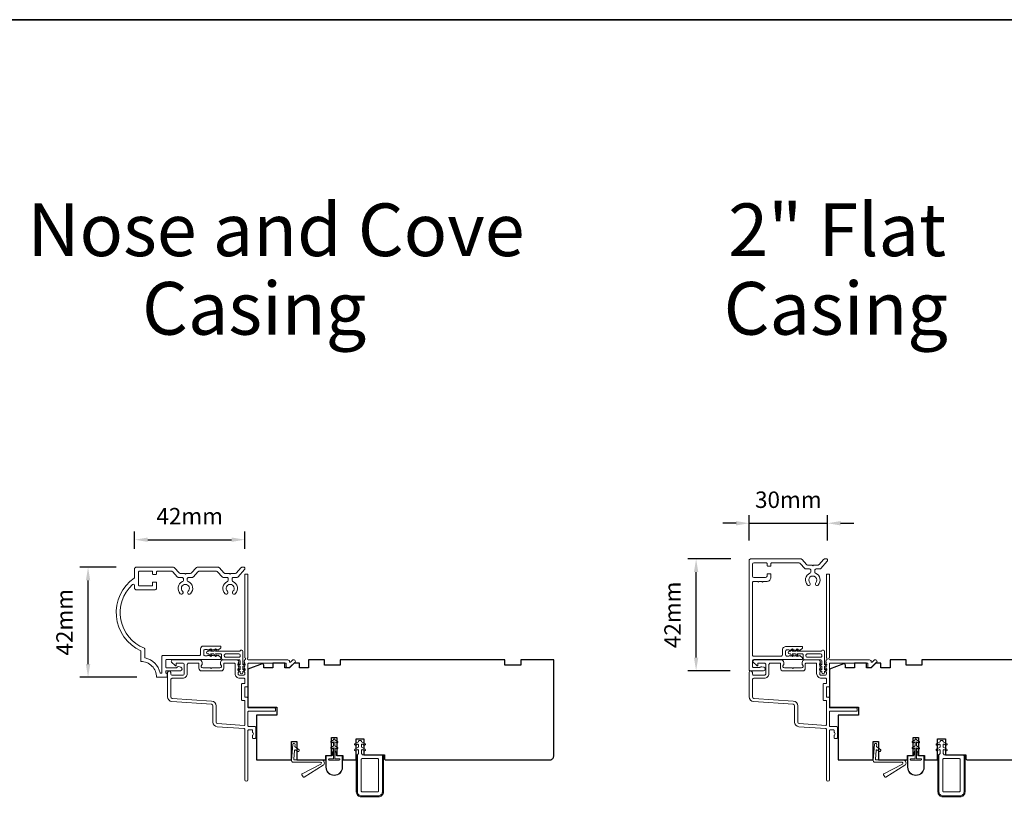
# Model space of a CAD drawing. Extents: x 4118 to 7054, y 1985 to 4408.
# Drawn here: x 4841 to 5214, y 2410 to 2712 of the extents above; entities that cross this region are included whole.
import ezdxf

# ---------------------------------------------------------------- set-up
doc = ezdxf.new("R2010")
doc.units = 0
doc.header["$LTSCALE"] = 250
doc.header["$MEASUREMENT"] = 0
doc.header["$PDMODE"] = 3
doc.header["$PDSIZE"] = -2
doc.layers.get('DEFPOINTS').update_dxf_attribs({"color": 2, "linetype": 'CONTINUOUS'})
for name, color, linetype, lineweight in [('2', 2, 'CONTINUOUS', 25), ('8', 7, 'CONTINUOUS', 35), ('Accessory Retainer Clip', 30, 'CONTINUOUS', 9), ('Casing', 142, 'CONTINUOUS', 15), ('Frame & Sash Cladding', 3, 'CONTINUOUS', 15), ('Nylon Clip', 6, 'CONTINUOUS', 15), ('TEXT', 7, 'CONTINUOUS', 35), ('Veneer', 7, 'CONTINUOUS', 5), ('Weather-Strip', 6, 'CONTINUOUS', 9), ('Wood', 7, 'CONTINUOUS', 25)]:
    doc.layers.add(name, color=color, linetype=linetype, lineweight=lineweight)
doc.styles.add('MODERN', font='tahoma.ttf')
doc.styles.add('ROMANS', font='romans')
doc.dimstyles.new('LWDEC', dxfattribs={"dimscale": 2.5, "dimtxt": 2.5, "dimasz": 2, "dimexe": 1.25, "dimexo": 3, "dimgap": 2, "dimtad": 1, "dimtoh": 1, "dimdec": 0, "dimzin": 11, "dimdsep": 46, "dimtxsty": 'ROMANS', "dimcen": 0, "dimdle": 1.5, "dimazin": 0, "dimtfac": 0.03937, "dimtdec": 0, "dimtix": 1, "dimtmove": 0, "dimatfit": 3, "dimfxl": 0, "dimfrac": 2, "dimtzin": 0, "dimarcsym": 0})

# ---------------------------------------------------------------- blocks, each defined once
blk = doc.blocks.new('*D25')
at = {"layer": '2', "color": 0, "lineweight": -2}
for p, q in [((4877.18, 2503.63), (4863.4, 2503.63)), ((4866.52, 2466.9), (4866.52, 2498.63)), ((4885.03, 2461.9), (4863.4, 2461.9))]:
    blk.add_line(p, q, dxfattribs=at)
at = {"layer": '2', "color": 0}
for points in [[(4865.69, 2498.63), (4867.36, 2498.63), (4866.52, 2503.63)], [(4865.69, 2466.9), (4867.36, 2466.9), (4866.52, 2461.9)]]:
    blk.add_solid(points, dxfattribs=at)
at = {"layer": 'DEFPOINTS', "color": 0}
for p in [(4866.52, 2503.63), (4884.68, 2503.63), (4892.53, 2461.9)]:
    blk.add_point(p, dxfattribs=at)
at = {"layer": '2', "color": 0, "insert": (4858.4, 2482.77), "char_height": 6.25, "attachment_point": 5, "rotation": 90, "style": 'ROMANS'}
blk.add_mtext('42mm', dxfattribs=at)
blk = doc.blocks.new('*D26')
at = {"layer": '2', "color": 0, "lineweight": -2}
for p, q in [((4884.18, 2510.63), (4884.18, 2517.23)), ((4889.18, 2514.11), (4920.98, 2514.11)), ((4925.98, 2510.66), (4925.98, 2517.23))]:
    blk.add_line(p, q, dxfattribs=at)
at = {"layer": '2', "color": 0}
for points in [[(4889.18, 2514.94), (4889.18, 2513.28), (4884.18, 2514.11)], [(4920.98, 2514.94), (4920.98, 2513.28), (4925.98, 2514.11)]]:
    blk.add_solid(points, dxfattribs=at)
at = {"layer": 'DEFPOINTS', "color": 0}
for p in [(4925.98, 2514.11), (4884.18, 2503.13), (4925.98, 2503.16)]:
    blk.add_point(p, dxfattribs=at)
at = {"layer": '2', "color": 0, "insert": (4905.08, 2522.23), "char_height": 6.25, "attachment_point": 5, "style": 'ROMANS'}
blk.add_mtext('42mm', dxfattribs=at)
blk = doc.blocks.new('*D161')
at = {"layer": '2', "color": 0, "lineweight": -2}
for p, q in [((5110.34, 2506.8), (5094.07, 2506.8)), ((5097.2, 2469.38), (5097.2, 2501.8)), ((5110.09, 2464.38), (5094.07, 2464.38))]:
    blk.add_line(p, q, dxfattribs=at)
at = {"layer": '2', "color": 0}
for points in [[(5096.36, 2501.8), (5098.03, 2501.8), (5097.2, 2506.8)], [(5096.36, 2469.38), (5098.03, 2469.38), (5097.2, 2464.38)]]:
    blk.add_solid(points, dxfattribs=at)
at = {"layer": 'DEFPOINTS', "color": 0}
for p in [(5097.2, 2506.8), (5117.84, 2506.8), (5117.59, 2464.38)]:
    blk.add_point(p, dxfattribs=at)
at = {"layer": '2', "color": 0, "insert": (5089.07, 2485.59), "char_height": 6.25, "attachment_point": 5, "rotation": 90, "style": 'ROMANS'}
blk.add_mtext('42mm', dxfattribs=at)
blk = doc.blocks.new('*D162')
at = {"layer": '2', "color": 0, "lineweight": -2}
for p, q in [((5117.33, 2513.79), (5117.33, 2523.48)), ((5147.03, 2513.84), (5147.03, 2523.48)), ((5112.33, 2520.36), (5107.33, 2520.36)), ((5117.33, 2520.36), (5147.03, 2520.36)), ((5152.03, 2520.36), (5157.03, 2520.36))]:
    blk.add_line(p, q, dxfattribs=at)
at = {"layer": '2', "color": 0}
for points in [[(5112.33, 2521.19), (5112.33, 2519.53), (5117.33, 2520.36)], [(5152.03, 2521.19), (5152.03, 2519.53), (5147.03, 2520.36)]]:
    blk.add_solid(points, dxfattribs=at)
at = {"layer": 'DEFPOINTS', "color": 0}
for p in [(5147.03, 2520.36), (5117.33, 2506.29), (5147.03, 2506.34)]:
    blk.add_point(p, dxfattribs=at)
at = {"layer": '2', "color": 0, "insert": (5132.18, 2528.48), "char_height": 6.25, "attachment_point": 5, "style": 'ROMANS'}
blk.add_mtext('30mm', dxfattribs=at)

msp = doc.modelspace()

# ---------------------------------------------------------------- linework, layer by layer
at = {"layer": '8', "linetype": 'Continuous'}
msp.add_lwpolyline([(4117.88, 2711.52), (5726.27, 2711.52), (5726.27, 2108.96), (4117.88, 2108.96)], close=True, dxfattribs=at)
at = {"layer": 'Accessory Retainer Clip'}
for points in [[(4924.29, 2471.99, -0.761858), (4925.24, 2471.73), (4925.24, 2466.56), (4925.75, 2466.91, -1), (4926.04, 2466.5), (4925.24, 2465.94), (4925.24, 2464.69), (4925.75, 2465.05, -1), (4926.04, 2464.63), (4925.24, 2464.07), (4925.24, 2463.7, -1), (4924.22, 2463.7), (4924.22, 2464.07), (4923.42, 2464.63, -1), (4923.71, 2465.05), (4924.22, 2464.69), (4924.22, 2465.94), (4923.42, 2466.5, -1), (4923.71, 2466.91), (4924.22, 2466.56), (4924.22, 2467.99, 0.414214), (4923.72, 2468.49), (4917.7, 2468.49, -0.414214), (4917.2, 2468.99), (4917.2, 2470.48, 0.414214), (4916.95, 2470.73), (4914.82, 2470.73), (4915.18, 2470.22, -1), (4914.76, 2469.93), (4914.2, 2470.73), (4912.95, 2470.73), (4913.31, 2470.22, -1), (4912.89, 2469.93), (4912.33, 2470.73), (4911.96, 2470.73, -1), (4911.96, 2471.75), (4912.33, 2471.75), (4912.89, 2472.55, -1), (4913.31, 2472.26), (4912.95, 2471.75), (4914.2, 2471.75), (4914.76, 2472.55, -1), (4915.18, 2472.26), (4914.82, 2471.75), (4923.86, 2471.75, 0.264254), (4924.29, 2471.99)], [(5144.95, 2471.99, -0.761858), (5145.89, 2471.73), (5145.89, 2466.56), (5146.4, 2466.91, -1), (5146.69, 2466.5), (5145.89, 2465.94), (5145.89, 2464.69), (5146.4, 2465.05, -1), (5146.69, 2464.63), (5145.89, 2464.07), (5145.89, 2463.7, -1), (5144.87, 2463.7), (5144.87, 2464.07), (5144.07, 2464.63, -1), (5144.36, 2465.05), (5144.87, 2464.69), (5144.87, 2465.94), (5144.07, 2466.5, -1), (5144.36, 2466.91), (5144.87, 2466.56), (5144.87, 2467.99, 0.414214), (5144.37, 2468.49), (5138.36, 2468.49, -0.414214), (5137.86, 2468.99), (5137.86, 2470.48, 0.414214), (5137.61, 2470.73), (5135.47, 2470.73), (5135.83, 2470.22, -1), (5135.41, 2469.93), (5134.85, 2470.73), (5133.61, 2470.73), (5133.96, 2470.22, -1), (5133.55, 2469.93), (5132.99, 2470.73), (5132.61, 2470.73, -1), (5132.61, 2471.75), (5132.99, 2471.75), (5133.55, 2472.55, -1), (5133.96, 2472.26), (5133.61, 2471.75), (5134.85, 2471.75), (5135.41, 2472.55, -1), (5135.83, 2472.26), (5135.47, 2471.75), (5144.52, 2471.75, 0.264254), (5144.95, 2471.99)]]:
    msp.add_lwpolyline(points, format="xyb", dxfattribs=at)
for points in [[(4923.74, 2470.75, -0.414214), (4924.24, 2470.25), (4924.24, 2469.99, -0.414214), (4923.74, 2469.49), (4918.7, 2469.49, -0.414214), (4918.2, 2469.99), (4918.2, 2470.25, -0.414214), (4918.7, 2470.75)], [(5144.39, 2470.75, -0.414214), (5144.89, 2470.25), (5144.89, 2469.99, -0.414214), (5144.39, 2469.49), (5139.36, 2469.49, -0.414214), (5138.86, 2469.99), (5138.86, 2470.25, -0.414214), (5139.36, 2470.75)]]:
    msp.add_lwpolyline(points, format="xyb", close=True, dxfattribs=at)
at = {"layer": 'Casing'}
msp.add_lwpolyline([(5139.42, 2496.9, 1), (5140.35, 2497.76, -2.294112), (5142.58, 2497.76, 1), (5143.51, 2496.9, 0.523421), (5142.53, 2501.38, -0.303912), (5142.21, 2501.85), (5142.21, 2502.48, -0.414214), (5142.72, 2502.99), (5144.15, 2502.99, 0.217121), (5144.53, 2503.17), (5146.96, 2505.96, 0.180829), (5147.03, 2506.13), (5147.03, 2506.55, 0.414214), (5146.77, 2506.8), (5145.94, 2506.8, 0.217121), (5145.55, 2506.63), (5143.85, 2504.66, -0.217121), (5143.46, 2504.49), (5141.72, 2504.49), (5141.46, 2504.24), (5141.21, 2504.49), (5139.46, 2504.49, -0.217121), (5139.08, 2504.66), (5137.37, 2506.63, 0.217121), (5136.99, 2506.8), (5117.84, 2506.8, 0.414214), (5117.33, 2506.29), (5117.33, 2464.64, 0.414214), (5117.59, 2464.38), (5122.77, 2464.38, 0.876976), (5122.94, 2465.68), (5122.07, 2465.91, 0.339454), (5121.5, 2465.68, -0.267949), (5121.32, 2465.58), (5119.09, 2465.58, -0.414214), (5118.58, 2466.08), (5118.58, 2468.09, -0.414214), (5119.09, 2468.6), (5137.35, 2468.6, 0.414214), (5137.6, 2468.85), (5137.6, 2469.03, 0.214505), (5137.43, 2469.41), (5136.73, 2470.03, 0.38078), (5136.39, 2470.03), (5136.18, 2469.84), (5135.97, 2470.03, 0.381966), (5135.63, 2470.03), (5135.42, 2469.84), (5135.21, 2470.03, 0.381966), (5134.87, 2470.03), (5134.66, 2469.84), (5134.44, 2470.03, 0.381966), (5134.11, 2470.03), (5133.89, 2469.84), (5133.68, 2470.03, 0.381966), (5133.34, 2470.03), (5133.13, 2469.84), (5132.92, 2470.03, 0.381966), (5132.58, 2470.03), (5132.37, 2469.84), (5131.66, 2469.84, -0.414214), (5131.15, 2470.35), (5131.15, 2471.85, -0.414214), (5131.66, 2472.36), (5132.37, 2472.36), (5132.58, 2472.17, 0.381966), (5132.92, 2472.17), (5133.13, 2472.36), (5133.34, 2472.17, 0.381966), (5133.68, 2472.17), (5133.89, 2472.36), (5134.11, 2472.17, 0.381966), (5134.44, 2472.17), (5134.66, 2472.36), (5134.87, 2472.17, 0.381966), (5135.21, 2472.17), (5135.42, 2472.36), (5135.63, 2472.17, 0.381966), (5135.97, 2472.17), (5136.18, 2472.36), (5136.39, 2472.17, 0.38078), (5136.73, 2472.17), (5137.43, 2472.79, 0.214505), (5137.6, 2473.17), (5137.6, 2473.35, 0.414214), (5137.35, 2473.6), (5131.4, 2473.6, 0.414214), (5129.91, 2472.1), (5129.91, 2470.35, -0.414214), (5129.4, 2469.84), (5119.09, 2469.84, -0.414214), (5118.58, 2470.35), (5118.58, 2497.78, -0.414214), (5119.09, 2498.29), (5120.55, 2498.29), (5120.8, 2498.04), (5121.05, 2498.29), (5122.12, 2498.29), (5122.37, 2498.04), (5122.63, 2498.29), (5124.09, 2498.29, 0.414214), (5125.59, 2499.79), (5125.59, 2500.96, 0.414214), (5125.33, 2501.21), (5124.34, 2501.21, 0.414214), (5124.09, 2500.96), (5124.09, 2500.3, -0.414214), (5123.58, 2499.79), (5119.09, 2499.79, -0.414214), (5118.58, 2500.3), (5118.58, 2504.79, -0.414214), (5119.09, 2505.3), (5123.84, 2505.3, -0.414214), (5124.09, 2505.05), (5124.09, 2504.36, 0.414214), (5124.34, 2504.11), (5125.33, 2504.11, 0.414214), (5125.59, 2504.36), (5125.59, 2505.05, -0.414214), (5125.84, 2505.3), (5136.31, 2505.3, -0.217121), (5136.69, 2505.13), (5138.4, 2503.17, 0.217121), (5138.78, 2502.99), (5140.21, 2502.99, -0.414214), (5140.71, 2502.48), (5140.71, 2501.85, -0.303912), (5140.4, 2501.38, 0.523421)], format="xyb", close=True, dxfattribs=at)
msp.add_lwpolyline([(4925.18, 2503.63), (4924.9, 2503.63), (4925.73, 2503.63, -0.414214), (4925.98, 2503.38), (4925.98, 2502.94, -0.180829), (4925.92, 2502.77), (4923.5, 2499.99, -0.217121), (4923.12, 2499.82), (4921.69, 2499.82, 0.414214), (4921.19, 2499.32), (4921.19, 2498.68, 0.304294), (4921.5, 2498.21, -0.544248), (4922.36, 2493.6, -1), (4921.48, 2494.52, 2.508428), (4919.39, 2494.52, -1), (4918.51, 2493.6, -0.544248), (4919.38, 2498.21, 0.304294), (4919.69, 2498.68), (4919.69, 2499.32, 0.414214), (4919.19, 2499.82), (4917.75, 2499.82, -0.217121), (4917.37, 2499.99), (4915.66, 2501.96, 0.217121), (4915.28, 2502.13), (4908.59, 2502.13, 0.217121), (4908.21, 2501.96), (4906.5, 2499.99, -0.217121), (4906.12, 2499.82), (4904.68, 2499.82, 0.414214), (4904.18, 2499.32), (4904.18, 2498.68, 0.304294), (4904.5, 2498.21, -0.544246), (4905.36, 2493.6, -1), (4904.48, 2494.52, 2.508428), (4902.39, 2494.52, -1), (4901.51, 2493.6, -0.544248), (4902.37, 2498.21, 0.304294), (4902.68, 2498.68), (4902.68, 2499.32, 0.414214), (4902.18, 2499.82), (4900.75, 2499.82, -0.217121), (4900.37, 2499.99), (4898.66, 2501.96, 0.217121), (4898.28, 2502.13), (4892.73, 2502.13, 0.414214), (4892.48, 2501.88), (4892.48, 2501.18, -0.414214), (4892.23, 2500.93), (4891.23, 2500.93, -0.414214), (4890.98, 2501.18), (4890.98, 2501.88, 0.414214), (4890.73, 2502.13), (4885.93, 2502.13, 0.414214), (4885.68, 2501.88), (4885.68, 2496.88, 0.414214), (4885.93, 2496.63), (4890.73, 2496.63, 0.414214), (4890.98, 2496.88), (4890.98, 2497.78, -0.414214), (4891.23, 2498.03), (4892.23, 2498.03, -0.414214), (4892.48, 2497.78), (4892.48, 2495.63, -0.414214), (4891.98, 2495.13), (4884.68, 2495.13, -0.414214), (4884.18, 2495.63), (4884.18, 2496.69, 0.653951), (4883.34, 2497.05, 0.553375), (4887.87, 2472.96, -0.308438), (4888.03, 2472.73), (4888.03, 2469.45, 0.348969), (4888.22, 2469.21, -0.28627), (4893.83, 2463.59, 0.348969), (4894.08, 2463.4), (4894.28, 2463.4, 0.414214), (4894.53, 2463.65), (4894.53, 2469.86, -0.414214), (4894.78, 2470.11), (4908.7, 2470.11, 0.414214), (4909.2, 2470.61), (4909.2, 2472.74, -0.414214), (4910.2, 2473.74), (4916.64, 2473.74, -0.414214), (4916.89, 2473.49), (4916.89, 2473.3, -0.213422), (4916.72, 2472.93), (4916.02, 2472.3, -0.381966), (4915.69, 2472.3), (4915.48, 2472.49), (4915.27, 2472.3, -0.381966), (4914.94, 2472.3), (4914.73, 2472.49), (4914.52, 2472.3, -0.381966), (4914.19, 2472.3), (4913.98, 2472.49), (4913.77, 2472.3, -0.381966), (4913.44, 2472.3), (4913.23, 2472.49), (4913.02, 2472.3, -0.381966), (4912.69, 2472.3), (4912.48, 2472.49), (4912.27, 2472.3, -0.381966), (4911.94, 2472.3), (4911.73, 2472.49), (4910.95, 2472.49, 0.414214), (4910.45, 2471.99), (4910.45, 2470.49, 0.414214), (4910.95, 2469.99), (4911.73, 2469.99), (4911.94, 2470.18, -0.381966), (4912.27, 2470.18), (4912.48, 2469.99), (4912.69, 2470.18, -0.381966), (4913.02, 2470.18), (4913.23, 2469.99), (4913.44, 2470.18, -0.381966), (4913.77, 2470.18), (4913.98, 2469.99), (4914.19, 2470.18, -0.381966), (4914.52, 2470.18), (4914.73, 2469.99), (4914.94, 2470.18, -0.381966), (4915.27, 2470.18), (4915.48, 2469.99), (4915.69, 2470.18, -0.381966), (4916.02, 2470.18), (4916.72, 2469.55, -0.213422), (4916.89, 2469.18), (4916.89, 2468.86, -0.414214), (4916.64, 2468.61), (4896.28, 2468.61, 0.414214), (4896.03, 2468.36), (4896.03, 2465.74, 0.414214), (4896.28, 2465.49), (4900.01, 2465.49, 0.296748), (4900.24, 2465.64, -0.369478), (4900.83, 2465.92), (4901.76, 2465.67, -0.876976), (4901.6, 2464.39), (4896.28, 2464.39, 0.414214), (4896.03, 2464.14), (4896.03, 2463.65, 0.414214), (4896.28, 2463.4), (4896.28, 2463.4, -0.414214), (4896.53, 2463.15), (4896.53, 2462.15, -0.414214), (4896.28, 2461.9), (4892.53, 2461.9, 0.414214), (4886.53, 2467.9), (4886.53, 2471.9, -0.582021), (4884.07, 2499.56, 0.244149), (4884.18, 2499.76), (4884.18, 2503.13, -0.414214), (4884.68, 2503.63), (4898.97, 2503.63, -0.217121), (4899.34, 2503.46), (4901.05, 2501.49, 0.217121), (4901.43, 2501.32), (4903.18, 2501.32), (4903.43, 2501.07), (4903.69, 2501.32), (4905.44, 2501.32, 0.217121), (4905.82, 2501.49), (4907.53, 2503.46, -0.217121), (4907.9, 2503.63), (4915.97, 2503.63, -0.217121), (4916.34, 2503.46), (4918.06, 2501.49, 0.217121), (4918.43, 2501.32), (4920.18, 2501.32), (4920.44, 2501.07), (4920.69, 2501.32), (4922.44, 2501.32, 0.217121), (4922.82, 2501.49), (4924.53, 2503.46, -0.217121), (4924.9, 2503.63)], format="xyb", dxfattribs=at)
at = {"layer": 'Frame & Sash Cladding'}
for points in [[(4925.98, 2422.99, 1), (4927.18, 2422.99), (4927.18, 2441.69, -0.414214), (4927.43, 2441.94), (4928.68, 2441.94, -0.414214), (4928.93, 2441.69), (4928.93, 2441.13, 0.239932), (4929.03, 2440.93, -0.509175), (4929.03, 2439.95, 0.239932), (4928.93, 2439.75), (4928.93, 2438.89, 0.414214), (4929.18, 2438.64), (4929.88, 2438.64, 0.414214), (4930.13, 2438.89), (4930.13, 2442.89, 0.414214), (4929.88, 2443.14), (4927.43, 2443.14, -0.414214), (4927.18, 2443.39), (4927.18, 2448.79, -0.414214), (4927.43, 2449.04), (4937.43, 2449.04, 0.414214), (4937.68, 2449.29), (4937.68, 2449.99, 0.414214), (4937.43, 2450.24), (4927.43, 2450.24, -0.414214), (4927.18, 2450.49), (4927.18, 2454.04, 0.414214), (4926.93, 2454.29), (4926.23, 2454.29, -0.414214), (4925.98, 2454.54), (4925.98, 2458.04, -0.414214), (4926.23, 2458.29), (4926.93, 2458.29, 0.414214), (4927.18, 2458.54), (4927.18, 2467.04, -0.414214), (4927.43, 2467.29), (4941.68, 2467.29), (4941.68, 2465.89, 0.414214), (4941.93, 2465.64), (4942.93, 2465.64, 0.198912), (4943.11, 2465.71), (4945.03, 2467.64, 0.668179), (4944.68, 2468.49), (4944.3, 2468.49, 0.198912), (4944.12, 2468.42), (4943.36, 2467.65, -0.694034), (4942.93, 2467.85, 0.43506), (4942.33, 2468.49), (4927.28, 2468.49, -0.881018), (4927.18, 2469.28), (4927.18, 2500.74, 0.414214), (4926.93, 2500.99), (4926.23, 2500.99, 0.414214), (4925.98, 2500.74), (4925.98, 2469.28, -0.719252), (4926.03, 2468.52, 0.302776), (4925.88, 2468.29), (4925.88, 2468.26, -0.162278), (4925.78, 2467.96, 0.357462), (4925.79, 2467.64), (4925.98, 2467.43), (4925.79, 2467.22, 0.381966), (4925.79, 2466.89), (4925.98, 2466.68), (4925.79, 2466.47, 0.381966), (4925.79, 2466.14), (4925.98, 2465.93), (4925.79, 2465.72, 0.381966), (4925.79, 2465.39), (4925.98, 2465.18), (4925.79, 2464.97, 0.381966), (4925.79, 2464.64), (4925.98, 2464.43), (4925.79, 2464.22, 0.381966), (4925.79, 2463.89), (4925.98, 2463.68), (4925.98, 2463.19, -0.414214), (4925.48, 2462.69), (4923.98, 2462.69, -0.414214), (4923.48, 2463.19), (4923.48, 2463.68), (4923.66, 2463.89, 0.381966), (4923.66, 2464.22), (4923.48, 2464.43), (4923.66, 2464.64, 0.381966), (4923.66, 2464.97), (4923.48, 2465.18), (4923.66, 2465.39, 0.381966), (4923.66, 2465.72), (4923.48, 2465.93), (4923.66, 2466.14, 0.381966), (4923.66, 2466.47), (4923.48, 2466.68), (4923.66, 2466.89, 0.381966), (4923.66, 2467.22), (4923.48, 2467.43), (4923.66, 2467.64, 0.381966), (4923.66, 2467.97), (4923.35, 2468.32, 0.213422), (4922.98, 2468.49), (4917.78, 2468.49, 0.414214), (4916.78, 2467.49), (4916.78, 2466.78, 0.239932), (4916.88, 2466.58, -0.72633), (4916.53, 2465.49), (4913.53, 2465.49), (4913.28, 2465.24), (4913.03, 2465.49), (4910.03, 2465.49, -0.72633), (4909.68, 2466.58, 0.239932), (4909.78, 2466.78), (4909.78, 2467.49, 0.414214), (4908.78, 2468.49), (4898.58, 2468.49, 0.668179), (4898.23, 2467.64), (4899.55, 2466.31, 0.668179), (4899.98, 2466.49), (4899.98, 2467.04, -0.414214), (4900.23, 2467.29), (4902.38, 2467.29, -0.414214), (4902.98, 2466.69), (4902.98, 2463.29, -0.414214), (4902.38, 2462.69), (4898.48, 2462.69, -0.414214), (4897.88, 2463.29), (4897.88, 2463.69, 1), (4896.68, 2463.69), (4896.68, 2454.49, 0.393911), (4898.35, 2452.69), (4913.32, 2451.65, -0.393911), (4913.88, 2451.05), (4913.88, 2444.89, 0.39391), (4915.55, 2443.09), (4925.75, 2442.38, -0.39391), (4925.98, 2442.13)], [(5146.63, 2422.99, 1), (5147.83, 2422.99), (5147.83, 2441.69, -0.414214), (5148.08, 2441.94), (5149.33, 2441.94, -0.414214), (5149.58, 2441.69), (5149.58, 2441.13, 0.239932), (5149.69, 2440.93, -0.509175), (5149.69, 2439.95, 0.239932), (5149.58, 2439.75), (5149.58, 2438.89, 0.414214), (5149.83, 2438.64), (5150.53, 2438.64, 0.414214), (5150.78, 2438.89), (5150.78, 2442.89, 0.414214), (5150.53, 2443.14), (5148.08, 2443.14, -0.414214), (5147.83, 2443.39), (5147.83, 2448.79, -0.414214), (5148.08, 2449.04), (5158.08, 2449.04, 0.414214), (5158.33, 2449.29), (5158.33, 2449.99, 0.414214), (5158.08, 2450.24), (5148.08, 2450.24, -0.414214), (5147.83, 2450.49), (5147.83, 2454.04, 0.414214), (5147.58, 2454.29), (5146.88, 2454.29, -0.414214), (5146.63, 2454.54), (5146.63, 2458.04, -0.414214), (5146.88, 2458.29), (5147.58, 2458.29, 0.414214), (5147.83, 2458.54), (5147.83, 2467.04, -0.414214), (5148.08, 2467.29), (5162.33, 2467.29), (5162.33, 2465.89, 0.414214), (5162.58, 2465.64), (5163.59, 2465.64, 0.198912), (5163.76, 2465.71), (5165.69, 2467.64, 0.668179), (5165.33, 2468.49), (5164.95, 2468.49, 0.198912), (5164.77, 2468.42), (5164.01, 2467.65, -0.694034), (5163.58, 2467.85, 0.43506), (5162.98, 2468.49), (5147.93, 2468.49, -0.881018), (5147.83, 2469.28), (5147.83, 2500.74, 0.414214), (5147.58, 2500.99), (5146.88, 2500.99, 0.414214), (5146.63, 2500.74), (5146.63, 2469.28, -0.719252), (5146.69, 2468.52, 0.302776), (5146.53, 2468.29), (5146.53, 2468.26, -0.162278), (5146.43, 2467.96, 0.357462), (5146.45, 2467.64), (5146.63, 2467.43), (5146.45, 2467.22, 0.381966), (5146.45, 2466.89), (5146.63, 2466.68), (5146.45, 2466.47, 0.381966), (5146.45, 2466.14), (5146.63, 2465.93), (5146.45, 2465.72, 0.381966), (5146.45, 2465.39), (5146.63, 2465.18), (5146.45, 2464.97, 0.381966), (5146.45, 2464.64), (5146.63, 2464.43), (5146.45, 2464.22, 0.381966), (5146.45, 2463.89), (5146.63, 2463.68), (5146.63, 2463.19, -0.414214), (5146.13, 2462.69), (5144.63, 2462.69, -0.414214), (5144.13, 2463.19), (5144.13, 2463.68), (5144.32, 2463.89, 0.381966), (5144.32, 2464.22), (5144.13, 2464.43), (5144.32, 2464.64, 0.381966), (5144.32, 2464.97), (5144.13, 2465.18), (5144.32, 2465.39, 0.381966), (5144.32, 2465.72), (5144.13, 2465.93), (5144.32, 2466.14, 0.381966), (5144.32, 2466.47), (5144.13, 2466.68), (5144.32, 2466.89, 0.381966), (5144.32, 2467.22), (5144.13, 2467.43), (5144.32, 2467.64, 0.381966), (5144.32, 2467.97), (5144, 2468.32, 0.213422), (5143.63, 2468.49), (5138.43, 2468.49, 0.414214), (5137.43, 2467.49), (5137.43, 2466.78, 0.239932), (5137.54, 2466.58, -0.72633), (5137.18, 2465.49), (5134.18, 2465.49), (5133.93, 2465.24), (5133.68, 2465.49), (5130.68, 2465.49, -0.72633), (5130.33, 2466.58, 0.239932), (5130.43, 2466.78), (5130.43, 2467.49, 0.414214), (5129.43, 2468.49), (5119.23, 2468.49, 0.668179), (5118.88, 2467.64), (5120.21, 2466.31, 0.668179), (5120.63, 2466.49), (5120.63, 2467.04, -0.414214), (5120.88, 2467.29), (5123.03, 2467.29, -0.414214), (5123.63, 2466.69), (5123.63, 2463.29, -0.414214), (5123.03, 2462.69), (5119.13, 2462.69, -0.414214), (5118.53, 2463.29), (5118.53, 2463.69, 1), (5117.33, 2463.69), (5117.33, 2454.49, 0.393911), (5119.01, 2452.69), (5133.97, 2451.65, -0.393911), (5134.53, 2451.05), (5134.53, 2444.89, 0.39391), (5136.21, 2443.09), (5146.4, 2442.38, -0.39391), (5146.63, 2442.13)]]:
    msp.add_lwpolyline(points, format="xyb", close=True, dxfattribs=at)
for points in [[(4904.18, 2463.29), (4904.18, 2466.69, -0.414214), (4904.78, 2467.29), (4908.33, 2467.29, -0.414214), (4908.58, 2467.04), (4908.58, 2465.29, 0.414214), (4909.58, 2464.29), (4916.98, 2464.29, 0.414214), (4917.98, 2465.29), (4917.98, 2467.04, -0.414214), (4918.23, 2467.29), (4922.03, 2467.29, -0.414214), (4922.28, 2467.04), (4922.28, 2463.29, 0.414214), (4924.08, 2461.49), (4925.73, 2461.49, -0.414214), (4925.98, 2461.24), (4925.98, 2459.74, -0.414214), (4925.73, 2459.49), (4925.03, 2459.49, 0.414214), (4924.78, 2459.24), (4924.78, 2453.34, 0.414214), (4925.03, 2453.09), (4925.73, 2453.09, -0.414214), (4925.98, 2452.84), (4925.98, 2443.84, -0.434812), (4925.71, 2443.59), (4915.64, 2444.29, -0.39391), (4915.08, 2444.89), (4915.08, 2451.05, 0.39391), (4913.4, 2452.84), (4898.44, 2453.89, -0.39391), (4897.88, 2454.49), (4897.88, 2460.89, -0.414214), (4898.48, 2461.49), (4902.38, 2461.49, 0.414214), (4904.18, 2463.29)], [(5124.83, 2463.29), (5124.83, 2466.69, -0.414214), (5125.43, 2467.29), (5128.98, 2467.29, -0.414214), (5129.23, 2467.04), (5129.23, 2465.29, 0.414214), (5130.23, 2464.29), (5137.63, 2464.29, 0.414214), (5138.63, 2465.29), (5138.63, 2467.04, -0.414214), (5138.88, 2467.29), (5142.68, 2467.29, -0.414214), (5142.93, 2467.04), (5142.93, 2463.29, 0.414214), (5144.73, 2461.49), (5146.38, 2461.49, -0.414214), (5146.63, 2461.24), (5146.63, 2459.74, -0.414214), (5146.38, 2459.49), (5145.68, 2459.49, 0.414214), (5145.43, 2459.24), (5145.43, 2453.34, 0.414214), (5145.68, 2453.09), (5146.38, 2453.09, -0.414214), (5146.63, 2452.84), (5146.63, 2443.84, -0.434812), (5146.37, 2443.59), (5136.29, 2444.29, -0.39391), (5135.73, 2444.89), (5135.73, 2451.05, 0.39391), (5134.06, 2452.84), (5119.09, 2453.89, -0.39391), (5118.53, 2454.49), (5118.53, 2460.89, -0.414214), (5119.13, 2461.49), (5123.03, 2461.49, 0.414214), (5124.83, 2463.29)]]:
    msp.add_lwpolyline(points, format="xyb", dxfattribs=at)
at = {"layer": 'Nylon Clip'}
for points in [[(4944.57, 2430.76), (4944.86, 2434.09, -0.57735), (4945.25, 2434.27), (4946.08, 2433.7, 0.414214), (4946.42, 2433.76), (4946.63, 2434.06, 0.414214), (4946.57, 2434.4), (4945.1, 2435.43, -0.267949), (4945, 2435.66), (4945.06, 2436.34, 1), (4944.2, 2436.41), (4943.68, 2430.45, 0.440011), (4944.43, 2429.63), (4954.68, 2429.63, -0.785049), (4954.84, 2428.95), (4947.7, 2425.24, 0.437589), (4947.6, 2424.89), (4948.13, 2424.04, 0.414214), (4948.48, 2423.96), (4955.67, 2428.46, 0.753554), (4955.09, 2430.49), (4944.82, 2430.49, -0.440011)], [(4969.08, 2437.43), (4967.75, 2436.66, 1), (4968.07, 2436.11), (4968.7, 2436.48, -0.57735), (4969.08, 2436.26), (4969.08, 2435.35), (4967.75, 2434.58, 1), (4968.07, 2434.03), (4968.7, 2434.4, -0.57735), (4969.08, 2434.18), (4969.08, 2432.89), (4968.68, 2432.49), (4968.68, 2418.39, 0.414214), (4970.18, 2416.89), (4976.68, 2416.89, 0.414214), (4978.18, 2418.39), (4978.18, 2431.99, 0.414214), (4977.68, 2432.49), (4970.68, 2432.49), (4970.28, 2432.89), (4970.28, 2434.18, -0.57735), (4970.65, 2434.4), (4971.29, 2434.03, 1), (4971.61, 2434.58), (4970.28, 2435.35), (4970.28, 2436.26, -0.57735), (4970.65, 2436.48), (4971.29, 2436.11, 1), (4971.61, 2436.66), (4970.28, 2437.43), (4970.28, 2437.58, 0.414214), (4970.03, 2437.83), (4969.33, 2437.83, 0.414214), (4969.08, 2437.58)], [(5165.22, 2430.76), (5165.52, 2434.09, -0.57735), (5165.91, 2434.27), (5166.73, 2433.7, 0.414214), (5167.08, 2433.76), (5167.29, 2434.06, 0.414214), (5167.23, 2434.4), (5165.76, 2435.43, -0.267949), (5165.65, 2435.66), (5165.71, 2436.34, 1), (5164.85, 2436.41), (5164.33, 2430.45, 0.440011), (5165.09, 2429.63), (5175.33, 2429.63, -0.785049), (5175.49, 2428.95), (5168.36, 2425.24, 0.437589), (5168.26, 2424.89), (5168.79, 2424.04, 0.414214), (5169.13, 2423.96), (5176.33, 2428.46, 0.753554), (5175.75, 2430.49), (5165.47, 2430.49, -0.440011)], [(5189.73, 2437.43), (5188.4, 2436.66, 1), (5188.72, 2436.11), (5189.36, 2436.48, -0.57735), (5189.73, 2436.26), (5189.73, 2435.35), (5188.4, 2434.58, 1), (5188.72, 2434.03), (5189.36, 2434.4, -0.57735), (5189.73, 2434.18), (5189.73, 2432.89), (5189.33, 2432.49), (5189.33, 2418.39, 0.414214), (5190.83, 2416.89), (5197.33, 2416.89, 0.414214), (5198.83, 2418.39), (5198.83, 2431.99, 0.414214), (5198.33, 2432.49), (5191.33, 2432.49), (5190.93, 2432.89), (5190.93, 2434.18, -0.57735), (5191.31, 2434.4), (5191.95, 2434.03, 1), (5192.26, 2434.58), (5190.93, 2435.35), (5190.93, 2436.26, -0.57735), (5191.31, 2436.48), (5191.95, 2436.11, 1), (5192.26, 2436.66), (5190.93, 2437.43), (5190.93, 2437.58, 0.414214), (5190.68, 2437.83), (5189.98, 2437.83, 0.414214), (5189.73, 2437.58)], [(4970.43, 2418.39, -0.414214), (4970.18, 2418.64), (4970.18, 2430.74, -0.414214), (4970.43, 2430.99), (4976.43, 2430.99, -0.414214), (4976.68, 2430.74), (4976.68, 2418.64, -0.414214), (4976.43, 2418.39)], [(5191.08, 2418.39, -0.414214), (5190.83, 2418.64), (5190.83, 2430.74, -0.414214), (5191.08, 2430.99), (5197.08, 2430.99, -0.414214), (5197.33, 2430.74), (5197.33, 2418.64, -0.414214), (5197.08, 2418.39)]]:
    msp.add_lwpolyline(points, format="xyb", close=True, dxfattribs=at)
at = {"layer": 'Veneer'}
for points in [[(4978.58, 2418.39), (4978.58, 2432.49), (4978.2, 2432.49), (4978.2, 2418.39, -0.414214), (4976.68, 2416.87), (4970.18, 2416.87, -0.414214), (4968.66, 2418.39), (4968.66, 2432.49), (4968.28, 2432.49), (4968.28, 2418.39, 0.414214), (4970.18, 2416.49), (4976.68, 2416.49, 0.414214)], [(5199.23, 2418.39), (5199.23, 2432.49), (5198.85, 2432.49), (5198.85, 2418.39, -0.414214), (5197.33, 2416.87), (5190.83, 2416.87, -0.414214), (5189.31, 2418.39), (5189.31, 2432.49), (5188.93, 2432.49), (5188.93, 2418.39, 0.414214), (5190.83, 2416.49), (5197.33, 2416.49, 0.414214)]]:
    msp.add_lwpolyline(points, format="xyb", close=True, dxfattribs=at)
at = {"layer": 'Weather-Strip'}
for points in [[(4960.18, 2430.97), (4960.18, 2435.06), (4960.85, 2434.68, 1), (4961.16, 2435.23), (4960.18, 2435.8), (4960.18, 2437.35), (4960.85, 2436.96, 1), (4961.16, 2437.51), (4960.18, 2438.08), (4960.18, 2438.21, 1), (4959.67, 2438.21), (4959.67, 2438.08), (4958.69, 2437.51, 1), (4959, 2436.96), (4959.67, 2437.35), (4959.67, 2435.8), (4958.69, 2435.23, 1), (4959, 2434.68), (4959.67, 2435.06), (4959.67, 2430.97), (4958.02, 2430.97, 1), (4958.02, 2430.46), (4961.83, 2430.46, 1), (4961.83, 2430.97)], [(5180.83, 2430.97), (5180.83, 2435.06), (5181.5, 2434.68, 1), (5181.82, 2435.23), (5180.83, 2435.8), (5180.83, 2437.35), (5181.5, 2436.96, 1), (5181.82, 2437.51), (5180.83, 2438.08), (5180.83, 2438.21, 1), (5180.32, 2438.21), (5180.32, 2438.08), (5179.34, 2437.51, 1), (5179.66, 2436.96), (5180.32, 2437.35), (5180.32, 2435.8), (5179.34, 2435.23, 1), (5179.66, 2434.68), (5180.32, 2435.06), (5180.32, 2430.97), (5178.67, 2430.97, 1), (5178.67, 2430.46), (5182.48, 2430.46, 1), (5182.48, 2430.97)], [(4960.62, 2433.31), (4960.62, 2432.49, 0.414214), (4961, 2432.11), (4962.72, 2432.11, -0.414214), (4962.97, 2431.86), (4962.97, 2427.79, -1), (4956.88, 2427.79), (4956.88, 2431.86, -0.414214), (4957.13, 2432.11), (4958.84, 2432.11, 0.414214), (4959.23, 2432.49), (4959.23, 2433.31), (4959.67, 2433.84), (4959.67, 2434.91), (4959.54, 2434.91), (4959.54, 2433.89), (4959.1, 2433.36), (4959.1, 2432.49, -0.414214), (4958.84, 2432.24), (4957.13, 2432.24, 0.414214), (4956.75, 2431.86), (4956.75, 2427.79, 1), (4963.1, 2427.79), (4963.1, 2431.86, 0.414214), (4962.72, 2432.24), (4961, 2432.24, -0.414214), (4960.75, 2432.49), (4960.75, 2433.36), (4960.31, 2433.89), (4960.31, 2434.91), (4960.18, 2434.91), (4960.18, 2433.84)], [(4958.02, 2430.46, -1), (4958.02, 2430.97), (4959.67, 2430.97), (4959.67, 2433.84), (4959.23, 2433.31), (4959.23, 2432.49, -0.414214), (4958.84, 2432.11), (4957.13, 2432.11, 0.414214), (4956.88, 2431.86), (4956.88, 2427.79, 1), (4962.97, 2427.79), (4962.97, 2431.86, 0.414214), (4962.72, 2432.11), (4961, 2432.11, -0.414214), (4960.62, 2432.49), (4960.62, 2433.31), (4960.18, 2433.84), (4960.18, 2430.97), (4961.83, 2430.97, -1), (4961.83, 2430.46)], [(5181.28, 2433.31), (5181.28, 2432.49, 0.414214), (5181.66, 2432.11), (5183.37, 2432.11, -0.414214), (5183.63, 2431.86), (5183.63, 2427.79, -1), (5177.53, 2427.79), (5177.53, 2431.86, -0.414214), (5177.78, 2432.11), (5179.5, 2432.11, 0.414214), (5179.88, 2432.49), (5179.88, 2433.31), (5180.32, 2433.84), (5180.32, 2434.91), (5180.2, 2434.91), (5180.2, 2433.89), (5179.75, 2433.36), (5179.75, 2432.49, -0.414214), (5179.5, 2432.24), (5177.78, 2432.24, 0.414214), (5177.4, 2431.86), (5177.4, 2427.79, 1), (5183.75, 2427.79), (5183.75, 2431.86, 0.414214), (5183.37, 2432.24), (5181.66, 2432.24, -0.414214), (5181.4, 2432.49), (5181.4, 2433.36), (5180.96, 2433.89), (5180.96, 2434.91), (5180.83, 2434.91), (5180.83, 2433.84)], [(5178.67, 2430.46, -1), (5178.67, 2430.97), (5180.32, 2430.97), (5180.32, 2433.84), (5179.88, 2433.31), (5179.88, 2432.49, -0.414214), (5179.5, 2432.11), (5177.78, 2432.11, 0.414214), (5177.53, 2431.86), (5177.53, 2427.79, 1), (5183.63, 2427.79), (5183.63, 2431.86, 0.414214), (5183.37, 2432.11), (5181.66, 2432.11, -0.414214), (5181.28, 2432.49), (5181.28, 2433.31), (5180.83, 2433.84), (5180.83, 2430.97), (5182.48, 2430.97, -1), (5182.48, 2430.46)]]:
    msp.add_lwpolyline(points, format="xyb", close=True, dxfattribs=at)
at = {"layer": 'Wood'}
msp.add_lwpolyline([(4950.18, 2468.49), (4950.18, 2465.49), (4946.68, 2465.49), (4946.68, 2467.24), (4944.68, 2467.24), (4942.93, 2465.49), (4941.18, 2465.49), (4941.18, 2467.24), (4936.68, 2467.24), (4936.68, 2465.49), (4933.18, 2465.49), (4933.18, 2466.46, 0.520567), (4932.51, 2466.93), (4927.18, 2464.99), (4927.18, 2450.49), (4938.18, 2450.49), (4938.18, 2447.49), (4930.38, 2447.49), (4930.38, 2430.49), (4943.68, 2430.49), (4943.68, 2437.49), (4945.68, 2437.49), (4945.68, 2430.49), (4956.68, 2430.49), (4956.68, 2432.24), (4958.93, 2432.24), (4958.93, 2438.99), (4960.93, 2438.99), (4960.93, 2432.24), (4963.18, 2432.24), (4963.18, 2430.49), (4968.18, 2430.49), (4968.18, 2438.49), (4971.18, 2438.49), (4971.18, 2432.49), (4978.93, 2432.49), (4978.93, 2430.99, 0.414214), (4979.43, 2430.49), (5041.68, 2430.49, 0.414214), (5043.18, 2431.99), (5043.18, 2468.49), (5030.68, 2468.49), (5030.68, 2466.49), (5024.68, 2466.49), (5024.68, 2468.49), (4962.18, 2468.49), (4962.18, 2466.49), (4956.18, 2466.49), (4956.18, 2468.49)], format="xyb", close=True, dxfattribs=at)
msp.add_lwpolyline([(5245.33, 2468.49), (5182.83, 2468.49), (5182.83, 2466.49), (5176.83, 2466.49), (5176.83, 2468.49), (5170.83, 2468.49), (5170.83, 2465.49), (5167.33, 2465.49), (5167.33, 2467.24), (5165.33, 2467.24), (5163.58, 2465.49), (5161.83, 2465.49), (5161.83, 2467.24), (5157.33, 2467.24), (5157.33, 2465.49), (5153.83, 2465.49), (5153.83, 2466.46, 0.520567), (5153.16, 2466.93), (5147.83, 2464.99), (5147.83, 2450.49), (5158.83, 2450.49), (5158.83, 2447.49), (5151.03, 2447.49), (5151.03, 2430.49), (5164.33, 2430.49), (5164.33, 2437.49), (5166.33, 2437.49), (5166.33, 2430.49), (5177.33, 2430.49), (5177.33, 2432.24), (5179.58, 2432.24), (5179.58, 2438.99), (5181.58, 2438.99), (5181.58, 2432.24), (5183.83, 2432.24), (5183.83, 2430.49), (5188.83, 2430.49), (5188.83, 2438.49), (5191.83, 2438.49), (5191.83, 2432.49), (5199.58, 2432.49), (5199.58, 2430.99, 0.414214), (5200.08, 2430.49), (5262.33, 2430.49, 0.414214)], format="xyb", dxfattribs=at)

# ---------------------------------------------------------------- texts
at = {"layer": 'TEXT', "style": 'MODERN'}
for s, height, p in [('Nose and Cove', 19.9999, (4843.56, 2621.76)), ('2" Flat', 20, (5109.39, 2621.76)), ('Casing', 20, (4886.99, 2591.94)), ('Casing', 20, (5107.64, 2591.94))]:
    msp.add_text(s, height=height, dxfattribs=at).set_placement(p)

# ---------------------------------------------------------------- dimensions: what is measured, and where the dimension line sits
at = {"layer": '2'}
for base, p1, p2, picture, middle in [((5147.03, 2520.36), (5117.33, 2506.29), (5147.03, 2506.34), '*D162', (5132.18, 2528.48)), ((4925.98, 2514.11), (4884.18, 2503.13), (4925.98, 2503.16), '*D26', (4905.08, 2522.23))]:
    dim = msp.add_linear_dim(base=base, p1=p1, p2=p2, dimstyle='LWDEC', override={"dimpost": 'mm'}, dxfattribs=at)
    dim.commit()
    dim.dimension.update_dxf_attribs({"geometry": picture, "text_midpoint": middle})
for base, p1, p2, picture, middle in [((5097.2, 2506.8), (5117.59, 2464.38), (5117.84, 2506.8), '*D161', (5089.07, 2485.59)), ((4866.52, 2503.63), (4892.53, 2461.9), (4884.68, 2503.63), '*D25', (4858.4, 2482.77))]:
    dim = msp.add_linear_dim(base=base, p1=p1, p2=p2, angle=90, dimstyle='LWDEC', override={"dimpost": 'mm'}, dxfattribs=at)
    dim.commit()
    dim.dimension.update_dxf_attribs({"geometry": picture, "text_midpoint": middle})

doc.saveas('drawing.dxf')
